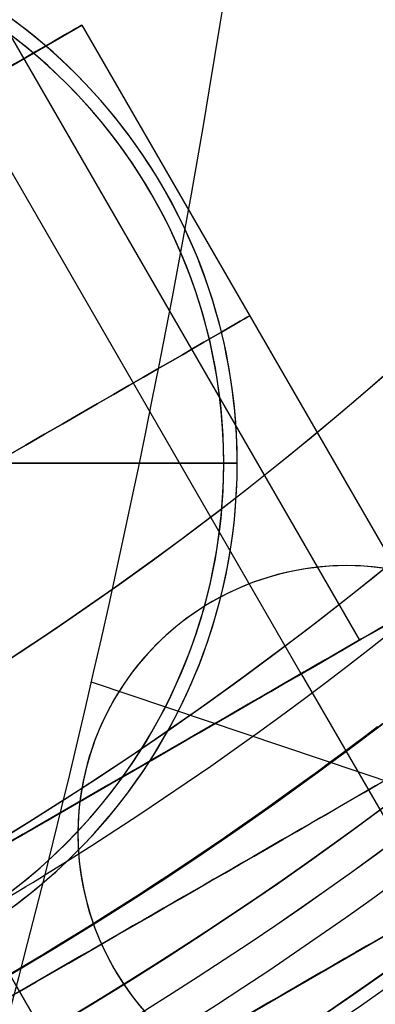
# Model space of a CAD drawing. Extents: x -190 to 190, y -381 to 93.
# Drawn here: x 27 to 33, y -145 to -130 of the extents above; entities that cross this region are included whole.
import ezdxf

# ---------------------------------------------------------------- set-up
doc = ezdxf.new("R2010")
doc.units = 0
doc.header["$MEASUREMENT"] = 0
for name, color, linetype in [('DICHTUNGSSCHEIBE__DICHTUNG', 18, 'CONTINUOUS'), ('DRUCKRING__DRUCKRING_INNEN', 18, 'CONTINUOUS'), ('DRUCKRING__DRUCKRING_STAND', 18, 'CONTINUOUS'), ('FLANSCH_OBEN__FLANSCH', 18, 'CONTINUOUS'), ('FLANSCH_OBEN__MOTORLAGERPL', 18, 'CONTINUOUS'), ('FLANSCH_OBEN__ROHR', 18, 'CONTINUOUS'), ('FLANSCH_OBEN__ÖLSTUTZEN', 18, 'CONTINUOUS'), ('FLANSCH_UNTEN__ABDECKUNG_S', 18, 'CONTINUOUS'), ('FLANSCH_UNTEN__FLANSCH', 18, 'CONTINUOUS'), ('FLANSCH_UNTEN__MONTAGETEIL', 18, 'CONTINUOUS'), ('FLANSCH_UNTEN__ROHR', 18, 'CONTINUOUS'), ('MOTOR__GEHÄUSE', 18, 'CONTINUOUS'), ('MOTOR__GEHÄUSE_OBERE_ABDEC', 18, 'CONTINUOUS'), ('MOTOR__GEHÄUSE_OBERTEIL', 18, 'CONTINUOUS'), ('MOTOR__LÜFTERRAD', 18, 'CONTINUOUS'), ('SAILDRIVE_UNTERTEIL__SAILD', 18, 'CONTINUOUS')]:
    doc.layers.add(name, color=color, linetype=linetype)

msp = doc.modelspace()

# ---------------------------------------------------------------- linework, layer by layer
at = {"layer": 'DICHTUNGSSCHEIBE__DICHTUNG'}
for centre, radius, start, end in [((-1.004859173557618e-14, -97.49999999999999, 170), 190, 180, 0), ((1.4210854715202e-14, -97.49999999999999, 165), 190, 180, 0), ((0, -97.4999999999999, 167.5), 190.0000000000001, 180, 359.9999999999999), ((-1.4210854715202e-14, -97.49999999999999, 175), 190, 180, 0), ((-4.263256414560601e-14, -97.49999999999996, 180), 190.0000000000001, 180, 0), ((0, -97.4999999999999, 177.5000000000001), 190.0000000000001, 180, 359.9999999999999), ((0, -97.50000000000014, 165), 54, 179.9999999999999, 359.9999999999996), ((-1.4210854715202e-14, -97.50000000000004, 170), 54, 179.9999999999999, 359.9999999999984), ((0, -97.50000000000014, 175), 54, 179.9999999999999, 359.9999999999996), ((0, -97.50000000000007, 180), 53.99999999999999, 179.9999999999999, 359.9999999999984)]:
    msp.add_arc(centre, radius, start, end, dxfattribs=at)
at = {"layer": 'DRUCKRING__DRUCKRING_INNEN', "color": 40}
for centre, radius, start, end in [((0, -97.50000000000001, 198), 84.00000000000001, 180.0000000000001, 9.693119029222145e-15), ((-2.009718392283921e-14, -97.50000000136612, 181), 84.00000000000001, 179.9999999990683, 9.317995322791247e-10), ((0, -97.49999999999991, 189.5), 84, 180.0000000000001, 359.9999999999999), ((-4.263256414560601e-14, -97.49999999999994, 198.5), 83.50000000000004, 180.0000000000001, 359.9999999999999), ((-5.684341886080801e-14, -97.49999999999987, 180.4999999255122), 83.49999992551224, 180.0000000000001, 359.9999999999999), ((-1.13686837721616e-13, -97.4999999999999, 199), 83.00000000000007, 180, 359.9999999999999), ((-9.947598300641403e-14, -97.49999999999989, 180), 83.0000000000001, 180.0000000000001, 359.9999999999999), ((5.925554060613759e-10, -97.50000000059255, 199), 56.00000000177853, 179.9999999993975, 6.151447198129591e-10), ((5.925554193730653e-10, -97.50000000150374, 180), 56.00000000177857, 179.9999999984653, 1.547225352514328e-09), ((2.962726787332794e-10, -97.50000000029621, 198.5), 55.50000000088927, 179.9999999996961, 3.117516660699873e-10), ((2.959008808390592e-10, -97.50000000029581, 180.5006609078275), 55.49933909306066, 179.9999999996965, 3.112272282423788e-10), ((0, -97.49999999999977, 198), 54.99999999999999, 180.0000000000003, 2.842374976423541e-12), ((0, -97.50000000089398, 181), 55.00000000000003, 179.9999999990687, 9.34297537172219e-10), ((-1.004859173557662e-14, -97.50000000000001, 189.5), 55.00000000000001, 180, 3.523360647858347e-12)]:
    msp.add_arc(centre, radius, start, end, dxfattribs=at)
at = {"layer": 'DRUCKRING__DRUCKRING_STAND'}
for centre, radius, end in [((0, -97.49999999999999, 180), 190, 0), ((-7.105427357601002e-14, -97.49999999999993, 190), 190.0000000000001, 8.570757878470105e-15), ((0, -97.49999999999991, 199.5), 189.5000000000001, 3.437348806141045e-14), ((-1.004859173557617e-14, -97.49999999999999, 200), 189, 2.584831741125905e-14), ((7.105427357601002e-14, -97.49999999999999, 180), 160.0000000000001, 0), ((8.526512829121202e-14, -97.49999999999997, 200), 160.0000000000001, 0)]:
    msp.add_arc(centre, radius, 180, end, dxfattribs=at)
at = {"layer": 'DRUCKRING__DRUCKRING_STAND', "extrusion": (1.394231011411316e-23, -4.660238554912011e-08, 0.9999999999999989)}
msp.add_arc((4.26325613710863e-14, -97.49998184083931, 199.0000045437324), 190.0000000000003, 180.0000026794178, 359.9999973205823, dxfattribs=at)
at = {"layer": 'FLANSCH_OBEN__FLANSCH', "color": 70}
for centre, radius, start, end in [((1.00485917355762e-14, -97.50000000000006, 221.7), 72, 180, 3.392591660227751e-14), ((0, -97.50000000000004, 211.7), 71.99999999999997, 180, 3.392591660227753e-14), ((-1.004859173557621e-14, -97.50000000000009, 216.6999999999999), 71.99999999999994, 180, 1.130863886742585e-13), ((1.4210854715202e-14, -97.49999999999997, 211.7), 70.5, 180, 359.9999999999999), ((2.842170943040401e-14, -97.49999999999993, 212.7), 70.49999999999997, 180, 359.9999999999999), ((-1.00485917355762e-14, -97.50000000000001, 212.2), 70.5, 180, 1.154924820503064e-14), ((0, -97.5, 221.7), 54, 180, 0), ((0, -97.5, 220.7), 54, 180, 0), ((0, -97.49999999999999, 221.2), 54.00000000000003, 180, 359.9999999999999), ((2.842170943040401e-14, -97.50000000000004, 212.7), 36.50000000000004, 179.9999999999999, 359.9999999999995), ((0, -97.49999999999996, 220.7), 36.50000000000001, 180, 359.9999999999984), ((-1.4210854715202e-14, -97.5, 216.7), 36.49999999999999, 180, 359.9999999999989)]:
    msp.add_arc(centre, radius, start, end, dxfattribs=at)
at = {"layer": 'FLANSCH_OBEN__MOTORLAGERPL', "color": 1}
for centre, radius, start, end in [((0, -97.50000000000003, 291.6999999999999), 82.49999999999997, 180, 0), ((0, -97.50000000000004, 280.6999999999999), 82.49999999999997, 180, 2.960807267107856e-14), ((5.024295867788084e-14, -97.50000000000003, 285.6999999999999), 82.49999999999997, 180, 2.960807267107856e-14), ((-2.842170943040401e-14, -97.49999999999997, 291.7), 57.20000000000002, 180, 359.9999999999999), ((1.4210854715202e-14, -97.49999999999997, 288.7), 57.19999999999999, 180, 359.9999999999999), ((0, -97.49999999999999, 290.2), 57.2, 180.0000000000001, 0), ((-1.4210854715202e-14, -97.50000000000001, 279.6999999999999), 38.99999999999997, 180, 0), ((-2.842170943040401e-14, -97.50000000000003, 280.1999999999999), 38.99999999999996, 180, 359.9999999999999), ((-2.842170943040401e-14, -97.50000000000001, 279.6999999999999), 35.99999999999997, 180, 0), ((0, -97.49999999999996, 285.7), 35.99999999999999, 180, 359.9999999999999), ((2.131628207280301e-14, -97.49999999999991, 288.6999999999999), 36.00000000000016, 209.9999993913549, 330.000001306927), ((-2.913225216616411e-13, -97.5000000000033, 280.6999999999998), 38.99999999999928, 219.1844977726966, 320.8155022273052)]:
    msp.add_arc(centre, radius, start, end, dxfattribs=at)
at = {"layer": 'FLANSCH_OBEN__ROHR', "color": 40}
for p, q in [((25.52392858583795, -126.9877783080559, 249), (32.52024764762402, -139.105758389032, 249)), ((34.25229845519294, -138.1057583890321, 249), (32.52024764762405, -139.1057583890321, 249))]:
    msp.add_line(p, q, dxfattribs=at)
for points in [[(27.31777928627756, -144.0804563509901, 238.0000023441108), (27.56210043710614, -143.936207789925, 238.0037759576434), (27.804092317072, -143.7914630632335, 238.0146677696042), (28.04370633934629, -143.6463107422524, 238.0325915712363), (28.28089391710014, -143.5008393983184, 238.0574611537831), (28.5156064635047, -143.3551376027681, 238.0891903084877), (28.74779539173107, -143.2092939269382, 238.1276928265935), (28.97741211495042, -143.0633969421655, 238.1728824993436), (29.20440804633387, -142.9175352197865, 238.2246731179814), (29.42873459905255, -142.771797331138, 238.28297847375), (29.65034318627761, -142.6262718475568, 238.3477123578928), (29.86918522118018, -142.4810473403794, 238.4187885616529), (30.08521211693139, -142.3362123809425, 238.4961208762737), (30.29837528670238, -142.1918555405829, 238.5796230929982), (30.50862614366429, -142.0480653906372, 238.66920900307), (30.71591610098824, -141.9049305024421, 238.7647923977321), (30.92019657184538, -141.7625394473343, 238.8662870682277), (31.12141896940684, -141.6209807966505, 238.9736068058003), (31.31953470684375, -141.4803431217274, 239.0866654016929), (31.51449519732725, -141.3407149939017, 239.2053766471489), (31.70625185402847, -141.20218498451, 239.3296543334115), (31.89475609011856, -141.064841664889, 239.4594122517239), (32.07995931876864, -140.9287736063755, 239.5945641933295), (32.26181295314986, -140.7940693803061, 239.7350239494713), (32.44026840643334, -140.6608175580175, 239.8807053113928), (32.61527709179023, -140.5291067108464, 240.0315220703371), (32.78679042239165, -140.3990254101294, 240.1873880175475)], [(32.78699225935978, -140.3988711803665, 257.8124235503925), (32.61548813902335, -140.5289466319143, 257.9682909689178), (32.44048878150745, -140.6606516617954, 258.1191096109357), (32.26204276746387, -140.7938977079505, 258.2647932738403), (32.08019867754443, -140.9285962083205, 258.405255755026), (31.89500509240095, -141.0646586008459, 258.5404108518869), (31.70651059268523, -141.2019963234676, 258.670172361817), (31.51476375904908, -141.3405208141264, 258.7944540822106), (31.31981317214431, -141.4801435107629, 258.913169810462), (31.12170741262274, -141.6207758513179, 259.0262333439651), (30.92049506113618, -141.7623292737323, 259.1335584801144), (30.71622469833643, -141.9047152159467, 259.2350590163039), (30.5089449048753, -142.0478451159018, 259.3306487499277), (30.29870426140461, -142.1916304115385, 259.4202414783801), (30.08555134857616, -142.3359825407974, 259.5037509990552), (29.86953474704177, -142.4808129416194, 259.5810911093473), (29.65070303745325, -142.6260330519451, 259.6521756066504), (29.4291048004624, -142.7715543097154, 259.7169182883588), (29.20478861672104, -142.917288152871, 259.7752329518667), (28.97780306688098, -143.0631460193525, 259.8270333945682), (28.74819673159403, -143.2090393471009, 259.8722334138574), (28.51601819151199, -143.3548795740568, 259.9107468071287), (28.28131602728669, -143.5005781381609, 259.9424873717761), (28.04413881956992, -143.6460464773541, 259.9673689051938), (27.8045351490135, -143.7911960295771, 259.9853052047761), (27.56255359626924, -143.9359382327706, 259.996210067917), (27.31824274198895, -144.0801845248753, 259.9999972920108)]]:
    msp.add_polyline3d(points, dxfattribs=at)
for centre, radius, start, end in [((1.4210854715202e-14, -97.50000000000003, 280.6999999999999), 53.99999999999997, 180, 3.015637031313558e-14), ((-1.4210854715202e-14, -97.5, 220.7), 53.99999999999999, 180, 0), ((1.004859173557617e-14, -97.50000000000003, 280.6999999999999), 52.19999999999999, 180, 3.119624515151956e-14), ((1.004859173557617e-14, -97.50000000000003, 279.65), 52.19999999999998, 180, 3.119624515151956e-14), ((-1.004859173557616e-14, -97.5, 280.1749999999999), 52.2, 180, 3.119624515151955e-14), ((-1.004859173557616e-14, -97.49999999999999, 279.65), 50.00000000000001, 180, 0), ((1.4210854715202e-14, -97.49999999999999, 280.6999999999999), 50, 180, 0), ((0, -97.50000000000003, 280.175), 50.00000000000001, 180.0000000000001, 1.62844399690932e-14), ((1.004859173557616e-14, -97.50000000000001, 220.7000000000006), 38.99999999999999, 180, 0), ((1.004859173557616e-14, -97.50000000000001, 280.7), 38.99999999999999, 180, 0)]:
    msp.add_arc(centre, radius, start, end, dxfattribs=at)
at = {"layer": 'FLANSCH_OBEN__ROHR', "color": 40, "extrusion": (-0.5000000000000051, 0.8660254037844357, -1.526786043782014e-15)}
msp.add_arc((48.38951859431332, 248.9999999999997, -136.7292444014141), 11.00000000000005, 2.960807267107844e-13, 179.9999999999997, dxfattribs=at)
at = {"layer": 'FLANSCH_OBEN__ROHR', "color": 40, "extrusion": (-0.5000000000000051, 0.8660254037844357, 1.526786043782018e-15)}
msp.add_arc((48.38951859431324, 249.0000000000003, -136.7292444014134), 11.00000000000005, 180.0000000000006, 359.9999999999994, dxfattribs=at)
at = {"layer": 'FLANSCH_OBEN__ROHR', "color": 40, "extrusion": (-0.5, 0.8660254037844386, -2.543918436671972e-15)}
msp.add_arc((48.38951859431243, 248.9999999999997, -136.7292444014147), 9.000000000000034, 180, 0, dxfattribs=at)
at = {"layer": 'FLANSCH_OBEN__ROHR', "color": 40, "extrusion": (-0.5, 0.8660254037844387, -7.89491928622331e-16)}
msp.add_arc((48.38951859431249, 248.9999999999999, -136.7292444014143), 9.00000000000003, 359.9999999999997, 180.0000000000004, dxfattribs=at)
at = {"layer": 'FLANSCH_OBEN__ROHR', "color": 40, "extrusion": (-0.4999999999999946, 0.8660254037844417, -4.459018188698648e-15)}
msp.add_arc((48.38951859431158, 248.9999999999994, -136.7292444014154), 6.999999999999941, 180, 0, dxfattribs=at)
at = {"layer": 'FLANSCH_OBEN__ROHR', "color": 40, "extrusion": (-0.4999999999999946, 0.8660254037844417, 3.045183153257638e-15)}
msp.add_arc((48.38951859431156, 249.0000000000005, -136.7292444014135), 6.999999999999949, 359.9999999999993, 180.0000000000007, dxfattribs=at)
at = {"layer": 'FLANSCH_OBEN__ÖLSTUTZEN'}
for p, q in [((26.65422224383958, -130.945504351187, 249), (28.38627305140849, -129.9455043511869, 249)), ((28.38627305140856, -129.9455043511869, 248.9999999999999), (33.38627305140851, -138.6057583890318, 249)), ((31.65422224383993, -139.6057583890319, 249), (26.6542222438396, -130.9455043511869, 249)), ((31.65422224383993, -139.6057583890319, 249), (33.6542222438395, -143.069860004169, 249)), ((28.45806982113311, -146.0698600041692, 235.1435999999998), (38.8503698211332, -140.06986280167, 242.0717999999999)), ((28.4580698211333, -146.0698600041691, 262.8564), (38.85036982113323, -140.06986280167, 255.9282000000001)), ((18.9317903795041, -151.569860004169, 249), (37.98434926276175, -140.569860004169, 249)), ((18.9317903795042, -151.569860004169, 235.1436), (37.98434926276185, -140.569860004169, 235.1436)), ((28.45806982113318, -146.0698600041689, 260), (26.45806982113285, -142.6057583890321, 260)), ((26.45806982113326, -142.605758389032, 255), (28.45806982113283, -146.069860004169, 255)), ((28.45806982113302, -146.0698600041687, 238), (26.45806982113302, -142.6057583890324, 238)), ((26.45806982113333, -142.605758389032, 243), (28.4580698211329, -146.069860004169, 243))]:
    msp.add_line(p, q, dxfattribs=at)
at = {"layer": 'FLANSCH_OBEN__ÖLSTUTZEN', "extrusion": (-0.5000000000000424, 0.8660254037844143, -2.775557561562891e-17)}
msp.add_lwpolyline([(48.38951859431893, 262.8564), (60.38951299931797, 255.9282), (60.38951299931797, 242.0718), (48.38951859431893, 235.1436), (36.38952418932042, 242.0718), (36.38952418932042, 255.9282), (48.38951859431893, 262.8564)], dxfattribs=at)
at = {"layer": 'FLANSCH_OBEN__ÖLSTUTZEN', "extrusion": (-0.5000000000000083, 0.8660254037844337, -6.494804694057112e-15)}
msp.add_arc((48.38951859431334, 248.9999999999993, -126.7292444014146), 8.000000000000083, 180.0000000000006, 359.9999999999994, dxfattribs=at)
at = {"layer": 'FLANSCH_OBEN__ÖLSTUTZEN', "extrusion": (-0.5000000000000084, 0.8660254037844339, 3.39728245535294e-14)}
msp.add_arc((48.38951859431329, 249.0000000000041, -126.7292444014046), 8.00000000000008, 8.142219984546523e-13, 179.9999999999992, dxfattribs=at)
at = {"layer": 'FLANSCH_OBEN__ÖLSTUTZEN', "extrusion": (-0.5000000000000281, 0.8660254037844224, -5.939693181744489e-15)}
msp.add_arc((48.38951859431658, 248.9999999999994, -131.7292444014137), 8.000000000000098, 180.0000000000008, 359.9999999999986, dxfattribs=at)
at = {"layer": 'FLANSCH_OBEN__ÖLSTUTZEN', "extrusion": (-0.5000000000000295, 0.8660254037844216, 2.969846590872221e-15)}
msp.add_arc((48.38951859431677, 249.0000000000002, -131.7292444014114), 8.000000000000167, 8.142219984546415e-13, 179.999999999999, dxfattribs=at)
at = {"layer": 'FLANSCH_OBEN__ÖLSTUTZEN', "extrusion": (-0.4999999999999977, 0.86602540378444, 3.758242569309656e-15)}
msp.add_arc((48.38951859431219, 249.0000000000005, -136.7292444014132), 11.00000000000003, 4.441210900661772e-13, 179.9999999999994, dxfattribs=at)
at = {"layer": 'FLANSCH_OBEN__ÖLSTUTZEN', "extrusion": (-0.4999999999999987, 0.8660254037844395, 4.697803211637019e-16)}
msp.add_arc((48.38951859431235, 249, -136.729244401414), 11.00000000000004, 179.9999999999997, 1.480403633553922e-13, dxfattribs=at)
at = {"layer": 'FLANSCH_OBEN__ÖLSTUTZEN', "extrusion": (-0.500000000000011, 0.8660254037844324, 0)}
msp.add_arc((48.38951859431414, 248.9999999999999, -136.7292444014134), 8.000000000000076, 6.106664988409899e-13, 179.999999999999, dxfattribs=at)
at = {"layer": 'FLANSCH_OBEN__ÖLSTUTZEN', "extrusion": (-0.500000000000011, 0.8660254037844324, 2.886579864025378e-15)}
msp.add_arc((48.38951859431416, 249.0000000000005, -136.7292444014127), 8.000000000000117, 180.0000000000006, 359.999999999999, dxfattribs=at)
at = {"layer": 'FLANSCH_OBEN__ÖLSTUTZEN', "extrusion": (-0.4999999999999978, 0.8660254037844399, 2.583791766400377e-15)}
msp.add_arc((48.38951859431185, 249.0000000000003, -138.7292444014132), 11.00000000000009, 0, 179.9999999999992, dxfattribs=at)
at = {"layer": 'FLANSCH_OBEN__ÖLSTUTZEN', "extrusion": (-0.4999999999999963, 0.8660254037844407, -3.229739708000456e-15)}
msp.add_arc((48.38951859431169, 248.9999999999995, -138.7292444014147), 10.99999999999996, 179.9999999999997, 5.92161453421573e-13, dxfattribs=at)
at = {"layer": 'FLANSCH_OBEN__ÖLSTUTZEN', "extrusion": (-0.5000000000000034, 0.8660254037844365, 2.467162276944786e-16)}
msp.add_arc((48.38951859431275, 249.0000000000001, -136.729244401414), 6.000000000000025, 8.142219984546584e-13, 179.9999999999992, dxfattribs=at)
at = {"layer": 'FLANSCH_OBEN__ÖLSTUTZEN', "extrusion": (-0.5000000000000034, 0.8660254037844365, 4.14483262526726e-15)}
msp.add_arc((48.38951859431278, 249.0000000000007, -136.729244401413), 6, 180.0000000000005, 359.9999999999994, dxfattribs=at)
at = {"layer": 'FLANSCH_OBEN__ÖLSTUTZEN', "extrusion": (-0.4999999999999986, 0.8660254037844395, 1.87912128465481e-15)}
msp.add_arc((48.38951859431174, 249.0000000000002, -140.7292444014132), 10.99999999999996, 1.480403633553935e-13, 179.9999999999999, dxfattribs=at)
at = {"layer": 'FLANSCH_OBEN__ÖLSTUTZEN', "extrusion": (-0.4999999999999986, 0.8660254037844395, 2.525069226254907e-15)}
msp.add_arc((48.38951859431182, 249.0000000000003, -140.7292444014131), 10.99999999999996, 179.9999999999999, 1.480403633553934e-13, dxfattribs=at)
at = {"layer": 'FLANSCH_OBEN__ÖLSTUTZEN', "extrusion": (-0.5000000000000007, 0.8660254037844382, 1.875043330478054e-15)}
msp.add_arc((48.38951859431229, 249.0000000000003, -140.7292444014128), 6.000000000000012, 359.9999999999997, 180.0000000000003, dxfattribs=at)
at = {"layer": 'FLANSCH_OBEN__ÖLSTUTZEN', "extrusion": (-0.4999999999999989, 0.8660254037844392, 3.750086660956085e-15)}
msp.add_arc((48.38951859431197, 249.0000000000006, -140.7292444014124), 5.999999999999973, 180, 359.9999999999997, dxfattribs=at)
at = {"layer": 'FLANSCH_UNTEN__ABDECKUNG_S'}
for p, q in [((30.7, -136.4711431703, 150), (14.3, -136.4711431703, 150)), ((14.3, -136.4711431703, 163.499999999998), (30.7, -136.4711431703, 163.499999999998)), ((28.17345735979395, -142.3916061240391, 163.4999999999991), (28.17345735979395, -142.3916061240391, 163.7))]:
    msp.add_line(p, q, dxfattribs=at)
for centre, radius, start, end in [((1.468199306516839e-13, -97.50000000000001, 163.7), 52.99999999999982, 302.1119106078202, 57.88808939217518), ((2.64275875173031e-13, -97.5, 163.499999999999), 52.99999999999977, 302.1119106078202, 57.88808939217539), ((-1.468199306516841e-14, -97.5, 163.5999999999995), 53.00000000000001, 302.1119106078203, 57.88808939217509), ((-2.842170943040401e-14, -97.5, 165), 84.99999999999997, 180, 9.579082334760712e-15), ((1.4210854715202e-14, -97.49999999999997, 150), 84.99999999999999, 180, 0), ((0, -97.49999999999999, 157.5), 85, 180, 359.9999999999999), ((1.4210854715202e-14, -97.49999999999999, 150), 58.19999999999999, 180, 0), ((1.00485917355762e-14, -97.5, 150), 54.00000000000001, 180, 0), ((1.4210854715202e-14, -97.49999999999999, 165), 53.99999999999999, 180, 359.9999999999999), ((0, -97.5, 163.7), 54, 180, 0), ((-1.4210854715202e-14, -97.49999999999999, 164.35), 54.00000000000001, 180, 359.9999999999999), ((-1.004859173557623e-14, -97.50000000000004, 150), 36.09999999999998, 179.9999999999999, 4.510925199194797e-14), ((0, -97.50000000000003, 163.4999999999997), 36.09999999999999, 180, 2.255462599597397e-14), ((22.5, -136.4711431703, 150), 8.199999999999996, 0, 180), ((22.49999999999991, -136.4711431702999, 163.499999999999), 8.199999999999907, 313.7795122762371, 180.0000000000008), ((22.49999999999997, -136.4711431703, 150), 8.200000000000028, 180.0000000000002, 359.9999999999998), ((22.49999899088031, -136.4711414224541, 163.699999999999), 8.200001960152845, 286.2204910826737, 313.7795089173336), ((8.779466043051798e-11, -97.5000000001586, 163.7), 52.99999999981891, 297.8880893921761, 302.1119106078311), ((1.103472868635436e-11, -97.50000000002578, 163.5000000000415), 52.99999999997221, 297.8880893921823, 302.1119106078251), ((2.749800387391588e-12, -97.5000000000048, 163.5999999999572), 52.99999999999451, 297.8880893921797, 302.1119106078206)]:
    msp.add_arc(centre, radius, start, end, dxfattribs=at)
at = {"layer": 'FLANSCH_UNTEN__FLANSCH', "color": 1}
for centre, radius, start, end in [((0, -97.50000000000016, 202.7), 72, 179.9999999999998, 1.82069085765556e-12), ((1.004859173557628e-14, -97.50000000000007, 211.2), 71.99999999999999, 179.9999999999999, 6.445924154432729e-13), ((1.00485917355763e-14, -97.50000000000001, 202.7), 71.99999999999999, 179.9999999999999, 2.0129377184018e-12), ((0, -97.50000000000004, 211.2), 70.5, 179.9999999999999, 2.309849641006129e-14), ((-1.004859173557616e-14, -97.50000000000001, 212.7), 70.49999999999999, 179.9999999999999, 359.9999999999999), ((-4.263256414560601e-14, -97.49999999999999, 211.95), 70.50000000000003, 180.0000000000001, 359.9999999999999), ((1.4210854715202e-14, -97.49999999999997, 210.8), 58.55, 180, 0), ((1.004859173557617e-14, -97.49999999999999, 212.7), 58.55, 180, 0), ((-1.4210854715202e-14, -97.49999999999996, 211.75), 58.54999999999998, 180, 359.9999999999999), ((0, -97.50000000000003, 210.8), 54.99999999999999, 179.9999999999999, 359.9999999999999), ((1.004859173557621e-14, -97.50000000000007, 212.7), 55.00000000000001, 179.9999999999999, 4.441210900661783e-14), ((0, -97.50000000000001, 211.75), 54.99999999999999, 179.9999999999998, 1.480403633553928e-14), ((-1.4210854715202e-14, -97.5, 203.7), 54, 180, 0), ((0, -97.5, 202.7), 54, 180, 0), ((-3.014577520672859e-14, -97.50000000000004, 203.2), 53.99999999999998, 180, 7.539092578283895e-14), ((0, -97.49999999999999, 203.7), 36.50000000000001, 180, 359.9999999999999), ((0, -97.4999999999999, 212.7), 36.50000000000001, 180.0000000000001, 359.9999999999999), ((4.263256414560601e-14, -97.49999999999996, 207.7), 36.50000000000006, 180.0000000000001, 359.9999999999999)]:
    msp.add_arc(centre, radius, start, end, dxfattribs=at)
at = {"layer": 'FLANSCH_UNTEN__MONTAGETEIL'}
for p, q in [((30.49999999999999, -136.4711431703, 151.807106781187), (25.3867499999999, -136.4711431703, 151.807106781187)), ((26.64644660940701, -136.4711431703, 155.853553390593), (30.50000000000001, -136.4711431703, 152)), ((30.5, -136.4711431703, 151.807106781187), (30.5, -136.4711431703, 152))]:
    msp.add_line(p, q, dxfattribs=at)
for centre, radius, start, end in [((22.50000000000001, -136.4711431703, 151.807106781187), 8, 269.9999999999999, 90.0000000000001), ((22.5, -136.4711431703, 152), 8, 270, 90), ((22.5, -136.4711431703, 151.903553390593), 8.000000000000028, 270, 89.99999999999997)]:
    msp.add_arc(centre, radius, start, end, dxfattribs=at)
at = {"layer": 'FLANSCH_UNTEN__ROHR', "color": 96}
for centre, radius, start, end in [((0, -97.5, 163.7), 53.99999999999999, 179.9999999999999, 3.015637031313558e-14), ((0, -97.50000000000007, 203.7), 53.99999999999997, 179.9999999999999, 0), ((1.00485917355762e-14, -97.50000000000006, 183.7), 53.99999999999999, 179.9999999999999, 4.523455546970335e-14), ((0, -97.50000000000001, 202.65), 52.2, 180, 1.559812257575978e-14), ((0, -97.50000000000001, 203.7), 52.2, 180, 0), ((0, -97.49999999999994, 203.175), 52.20000000000002, 180.0000000000001, 359.9999999999999), ((0, -97.50000000000001, 202.65), 50, 179.9999999999999, 1.628443996909321e-14), ((0, -97.50000000000001, 203.7), 49.99999999999999, 179.9999999999999, 0), ((3.014577520672853e-14, -97.50000000000004, 203.175), 49.99999999999998, 179.9999999999999, 3.256887993818642e-14), ((-1.004859173557617e-14, -97.50000000000001, 203.7), 38.99999999999999, 180, 2.087748713986309e-14), ((0, -97.49999999999999, 173.7), 38.99999999999998, 180, 2.087748713986309e-14), ((0, -97.5, 188.7), 38.99999999999999, 180, 0), ((-1.004859173557617e-14, -97.49999999999999, 173.7), 36.10000000000001, 180, 4.510925199194793e-14), ((-2.842170943040401e-14, -97.49999999999996, 163.7), 36.10000000000003, 180, 0)]:
    msp.add_arc(centre, radius, start, end, dxfattribs=at)
at = {"layer": 'MOTOR__GEHÄUSE', "color": 250}
msp.add_lwpolyline([(38.4686075650863, -55.4385422028505, -5.72997374501287), (42.06133459571649, -59.03125772763703, -0.3883316447761856), (42.0614577969342, -135.96860756492, -5.729973745085372), (38.4687422724225, -139.56133459578, -0.3883316447459298), (-38.468607562923, -139.561457798666)], format="xyb", dxfattribs=at)
for centre, radius, start, end in [((7.815970093361102e-12, -97.49999999999463, 420.7), 93.00000000000252, 180.0000917488433, 9.174883786973846e-05), ((6.029164695940668e-14, -97.50000000000026, 311.7), 92.99999999999999, 180.0000917488411, 9.174884112662896e-05), ((5.030295547926344e-14, -97.4999999999999, 311.7), 92.99999999999994, 180.0000917488411, 9.174884145932186e-05), ((5.030295812494529e-14, -97.49999999999987, 420.7), 92.99999999999994, 180.0000917488411, 9.174884180952487e-05), ((6.0363546575116e-14, -97.49999999999986, 366.1999999999999), 92.99999999999993, 180.0000917488411, 9.174884166944368e-05), ((8.048498356675707e-14, -97.50000000000026, 291.6999999999999), 82.49999999999997, 180.0000917488408, 9.17488410277762e-05), ((1.006062323933449e-13, -97.5000000000003, 301.7), 82.49999999999996, 180.0000917488408, 9.174884096856009e-05), ((7.042436267534146e-14, -97.50000000000027, 296.6999999999999), 82.49999999999997, 180.0000917488409, 9.174884100803752e-05), ((5.684341886080801e-14, -97.49999999999974, 291.7), 82.50000000000003, 180.0000917488414, 9.174884079091156e-05), ((4.263256414560601e-14, -97.49999999999972, 301.7), 82.50000000000003, 180.0000917488412, 9.174884091921323e-05), ((4.263256414560601e-14, -97.50000000000007, 288.7), 57.00000000000002, 180.0000917488412, 9.174884103400943e-05), ((4.02424917833557e-14, -97.49999999999984, 288.7), 57.00000000000003, 180.0000917486524, 9.174884050547935e-05), ((5.030311884226032e-14, -97.49999999999986, 291.6999999999999), 57.00000000000003, 180.0000917485266, 9.1748840305495e-05), ((4.024249295729229e-14, -97.49999999999986, 290.2), 57.00000000000001, 180.0000917485895, 9.174884040548719e-05), ((4.263256414560601e-14, -97.49999999999967, 314.7), 39.49999999999999, 180.0000917488414, 9.174884018850604e-05), ((7.105427357601002e-14, -97.49999999999986, 311.6999999999999), 39.50000000000002, 180.0000917488411, 9.174884058015705e-05), ((8.526512829121202e-14, -97.49999999999982, 314.6999999999999), 39.50000000000002, 180.0000917488412, 9.174884047709099e-05), ((7.105427357601002e-14, -97.49999999999982, 313.1999999999999), 39.50000000000004, 180.0000917488412, 9.174884045647772e-05), ((5.684341886080801e-14, -97.49999999999962, 311.7), 39.49999999999999, 180.0000917488408, 9.17488405389307e-05)]:
    msp.add_arc(centre, radius, start, end, dxfattribs=at)
at = {"layer": 'MOTOR__GEHÄUSE_OBERE_ABDEC', "color": 250}
for p, q in [((31.5478925569587, -138.072743051369, 450.7), (31.5478925569587, -138.072743051369, 453.7)), ((28.8005720506611, -140.11030162606, 450.7), (28.8005720506611, -140.11030162606, 453.7)), ((28.32826012813481, -141.995889328467, 453.6999999999999), (28.32826012813481, -141.995889328467, 450.6999999999999)), ((28.32826012813485, -141.9958893279962, 450.7), (28.32826012813485, -141.9958893281847, 453.6999999999999)), ((28.8005780908523, -143.881475520722, 450.7), (28.8005780908523, -143.881475520722, 453.7))]:
    msp.add_line(p, q, dxfattribs=at)
for centre, radius, start, end in [((-3.542334021511235e-11, -97.5000000000049, 453.6999999999999), 74.99999999999997, 180.0000917488474, 9.174884733923037e-05), ((-3.54276608049986e-11, -97.50000000000492, 450.7), 74.99999999999997, 180.0000917488475, 9.174884735008668e-05), ((-3.5456082514429e-11, -97.50000000000495, 452.2), 74.99999999999997, 180.0000917488474, 9.174884737179924e-05), ((-3.546153701996156e-11, -97.50000000000514, 453.7), 75, 180.0000917488471, 9.174884727409258e-05), ((-3.54615370199617e-11, -97.50000000000517, 450.7), 75, 180.0000917488474, 9.17488475346436e-05), ((32.32826012812964, -141.9958829231894, 450.6999999999999), 3.999999999999959, 9.174884106972198e-05, 180.0000917488431), ((32.32826012812965, -141.9958829231894, 453.7), 3.99999999999997, 9.174884066261065e-05, 180.0000917488431), ((32.32826012812966, -141.9958829231894, 452.1999999999999), 3.999999999999977, 9.174884066261049e-05, 180.0000917488427), ((32.32826012821437, -141.9958829231895, 453.7), 4.000000000084659, 9.17488422891121e-05, 180.0000917380412), ((32.32826012821431, -141.9958829231895, 450.7), 4.000000000084617, 9.174884188200209e-05, 180.0000917380416), ((32.3282601282144, -141.9958829224345, 453.7), 4.000000000084624, 180.0000917488561, 9.173802738541869e-05), ((32.32826012821431, -141.9958829224345, 450.7), 4.000000000084638, 180.0000917488566, 9.173802697830736e-05), ((32.32826012812968, -141.9958829231896, 450.7), 3.999999999999934, 180.0000917420973, 9.174884310527746e-05), ((32.32826012812969, -141.9958829231896, 453.6999999999999), 3.999999999999965, 180.0000917447964, 9.174884391949881e-05), ((32.32826012812966, -141.9958829231896, 452.1999999999998), 3.99999999999994, 180.0000917434481, 9.174884269816631e-05)]:
    msp.add_arc(centre, radius, start, end, dxfattribs=at)
at = {"layer": 'MOTOR__GEHÄUSE_OBERTEIL', "color": 250}
for centre, radius, start, end in [((-3.505817858240334e-11, -97.50000000000495, 420.7), 103.0000000000001, 270.0000917488449, 90.00009174884502), ((-3.505817858240334e-11, -97.50000000000496, 425.7), 103.0000000000001, 270.0000917488444, 90.00009174884501), ((-3.571509839041923e-11, -97.50000000000483, 420.7), 103, 270.0000917488451, 90.00009174884482), ((-3.574528204372848e-11, -97.50000000000485, 425.7), 103, 270.0000917488451, 90.00009174884492), ((-3.577546193699455e-11, -97.50000000000486, 423.2000000000001), 103, 270.0000917488451, 90.00009174884484), ((-3.556976935215062e-11, -97.50000000000503, 420.7), 93.0000000000002, 270.000091748845, 90.00009174884497), ((-3.556202010058096e-11, -97.50000000000504, 417.7), 93.00000000000021, 270.0000917488451, 90.00009174884474), ((-3.535660653142259e-11, -97.5000000000048, 417.7000000000001), 92.99999999999997, 270.0000917488449, 90.00009174884501), ((-3.535660653142259e-11, -97.50000000000479, 420.7), 92.99999999999996, 270.0000917488449, 90.0000917488451), ((-3.534239567670738e-11, -97.50000000000482, 419.2), 92.99999999999999, 270.0000917488449, 90.00009174884508), ((-3.55117770656833e-11, -97.5000000000049, 414.5), 39.00000000000011, 270.0000917488453, 90.00009174884464), ((-3.551177706568294e-11, -97.5000000000049, 417.7), 39.00000000000011, 270.0000917488451, 90.00009174884488), ((-3.539923909556819e-11, -97.50000000000483, 414.5000000000001), 39.00000000000004, 270.0000917488449, 90.00009174884501), ((-3.541344995028339e-11, -97.50000000000485, 417.7), 39.00000000000008, 270.0000917488449, 90.0000917488451), ((-3.538502824085299e-11, -97.50000000000487, 416.1000000000001), 39.00000000000008, 270.0000917488449, 90.0000917488451)]:
    msp.add_arc(centre, radius, start, end, dxfattribs=at)
at = {"layer": 'MOTOR__LÜFTERRAD', "color": 7}
for points in [[(42.5832356663656, -67.6559379414687), (31.8965599128724, -75.9394001536623, -0.2334145921340152), (36.51112691212771, -109.714238069395), (49.0281534964669, -114.827439647705, -0.02405236818418327), (47.1373337283818, -119.456132833387), (34.6203071441819, -114.342931254744, -0.233414592134016), (7.677723000083006, -135.226682461431), (9.508073830765833, -148.623346252469, -0.02405236818413289), (4.554098061598769, -149.30019489217), (2.723747231273972, -135.903531101087, -0.2334145921340154), (-28.8334039120801, -123.01244439204), (-39.52007966573651, -131.295906604769, -0.02405236818169678), (-42.5832356667924, -127.344062058857)], [(-36.5111269122686, -85.2857619307617, 0.2334145921331899), (-31.89655991287299, -119.060599846451), (-16.4180248130333, -107.06286888105, 0.06607671926345524), (-13.3548688122009, -111.014713426716), (-28.8334039119968, -123.012444392134, 0.233414592134017), (2.723747231399308, -135.903531101078), (0.07267497753258656, -116.499861008806, 0.06607671924851279), (5.0266507464234, -115.82301236905), (7.677723000207244, -135.226682461406, 0.2334145921340035), (34.62030714423729, -114.34293125463), (16.4906997905082, -106.936992127502, 0.06607671926344448), (18.3815195584457, -102.308298942193), (36.5111269121675, -109.714238069276)]]:
    msp.add_lwpolyline(points, format="xyb", dxfattribs=at)
for centre, radius, start, end in [((-5.623447989933084e-06, -97.49999274511663, 427.8999999999999), 38.50000823059391, 281.5031308081643, 334.0568691918825), ((-5.623448046776502e-06, -97.49999274511647, 432.9000000000006), 38.50000823059403, 281.5031308081174, 334.0568691918352), ((-3.444711182964966e-11, -97.50000000000524, 430.4000000000001), 38.49999999999907, 281.5031247605639, 334.0568752394356)]:
    msp.add_arc(centre, radius, start, end, dxfattribs=at)
at = {"layer": 'SAILDRIVE_UNTERTEIL__SAILD', "color": 30}
msp.add_line((37.521191677351, -142.7532389131784, -170.2932674269671), (28.52989382245493, -139.7314636472807, -149.9998779090337), dxfattribs=at)
for centre, radius, start, end in [((-1.4210854715202e-14, -97.49999999999993, 150), 97.49999999999999, 180, 359.9999999999999), ((1.4210854715202e-14, -97.49999999999996, 140), 97.49999999999999, 180, 0), ((1.4210854715202e-14, -97.49999999999996, 145), 97.50000000000001, 180, 359.9999999999999), ((-129.3792757614851, -109.8668142810189, -162.6217525488605), 166.5538256418689, 339.4997137099269, 0.02744807574705631)]:
    msp.add_arc(centre, radius, start, end, dxfattribs=at)
at = {"layer": 'SAILDRIVE_UNTERTEIL__SAILD', "color": 30, "extrusion": (2.878307052523619e-08, 1.275063786488435e-07, 0.9999999999999916)}
msp.add_arc((-117.6364929821405, -106.039141174561, -150.0000125893632), 149.9989817489455, 334.5489047734819, 359.9994336494566, dxfattribs=at)

doc.saveas('drawing.dxf')
